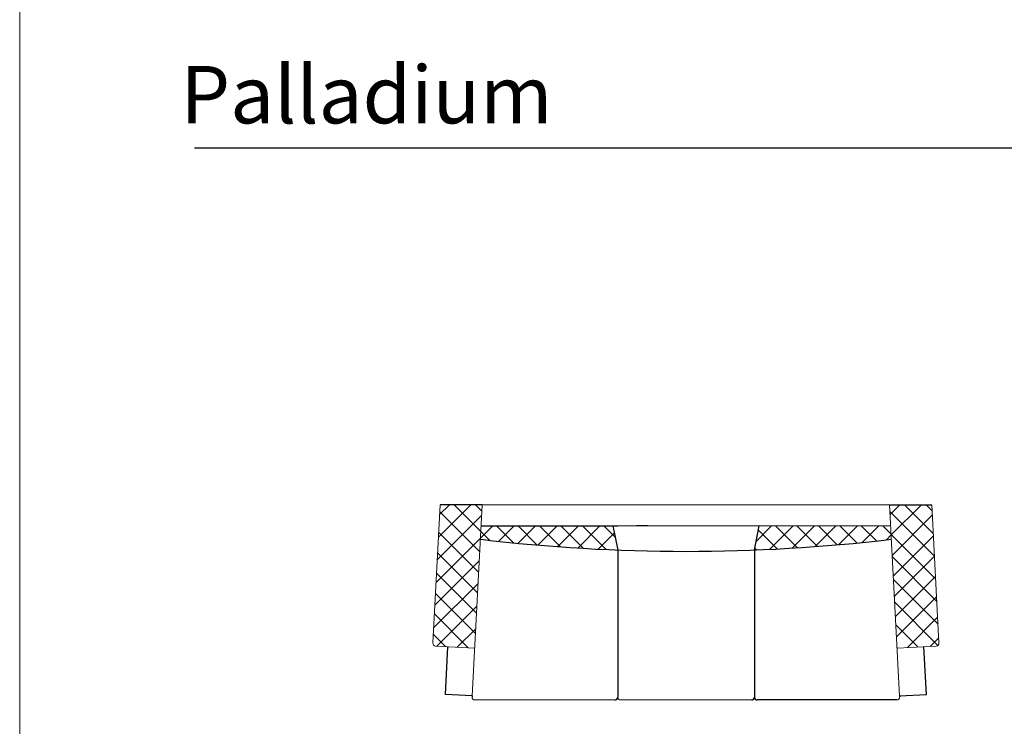
# Model space of a CAD drawing. Units: millimetres. Extents: x -19609 to 176336, y 1334 to 28916.
# Drawn here: x -19609 to -14457, y 21528 to 25222 of the extents above; entities that cross this region are included whole.
import ezdxf

# ---------------------------------------------------------------- set-up
doc = ezdxf.new("R2010")
doc.units = ezdxf.units.MM
doc.layers.add('01', color=1, linetype='Continuous')
doc.layers.add('меbel', color=7, linetype='Continuous')
doc.styles.get("Standard").update_dxf_attribs({"font": 'arial.ttf'})

msp = doc.modelspace()

# ---------------------------------------------------------------- hatches: boundary and pattern name
at = {"layer": '01', "linetype": 'ByBlock'}
h = msp.add_hatch(dxfattribs=at)
h.set_pattern_fill('ANSI37', color=0, scale=25)
h.set_pattern_definition([(45, (-721456.26, 217962.79), (-56.126601, 56.126601), []), (135, (-721456.26, 217962.79), (-56.126601, -56.126601), [])])
h.paths.add_polyline_path([(-17188.7, 22686.1), (-17409, 22686.1), (-17446.9, 21963.6, 0.414214), (-17432.7, 21947.8), (-17227.9, 21937.1)])
h.paths.add_polyline_path([(-16505.3, 22576.1), (-17194.5, 22576.1), (-17198.1, 22506.1, 0.019654), (-16479.5, 22449.7)])
h.paths.add_polyline_path([(-15050.8, 22576.1), (-15741.4, 22576.1), (-15765.8, 22449.7, 0.019654), (-15047.2, 22506.1)])
h.paths.add_polyline_path([(-14836.3, 22686.1), (-15056.6, 22686.1), (-15017.3, 21937.1), (-14812.6, 21947.8, 0.414214), (-14798.4, 21963.6)])

# ---------------------------------------------------------------- linework, layer by layer
at = {"color": 0, "lineweight": 30}
msp.add_line((-18693.5, 24552.3), (-1840.4, 24552.3), dxfattribs=at)
at = {"linetype": 'ByBlock'}
for p, q in [((-17188.7, 22686.1), (-17409, 22686.1)), ((-15056.6, 22686.1), (-14836.3, 22686.1)), ((-17194.5, 22576.1), (-16479.5, 22576.1)), ((-16322.6, 22576.1), (-16381.8, 22576.1)), ((-16479.5, 22449.7), (-16479.5, 21681.1)), ((-15764.5, 22449.8), (-15764.5, 21681.1)), ((-17380.8, 21694.8), (-17367.8, 21944.4)), ((-14864.5, 21694.8), (-14877.5, 21944.4)), ((-17241, 21687.4), (-17380.8, 21694.8)), ((-17241, 21687.4), (-17380.8, 21694.8)), ((-15004.3, 21687.4), (-14864.5, 21694.8)), ((-15004.3, 21687.4), (-14864.5, 21694.8)), ((-17241, 21687.4), (-17241.3, 21681.8)), ((-15018.9, 21666.1), (-15749.5, 21666.1)), ((-15004.3, 21687.4), (-15004, 21681.8))]:
    msp.add_line(p, q, dxfattribs=at)
for centre, radius, start, end in [((-16122.6, 31615.8), 9173, 263.26693, 276.73307), ((-16494.5, 21681.1), 15, 270, 0), ((-15779.5, 21681.1), 15, 270, 0), ((-15749.5, 21681.1), 15, 180, 270)]:
    msp.add_arc(centre, radius, start, end, dxfattribs=at)
at = {"linetype": 'ByBlock', "lineweight": 20}
for centre, start, end in [((-17226.3, 21681.1), 177, 270), ((-16464.5, 21681.1), 180, 270), ((-15018.9, 21681.1), 270, 3)]:
    msp.add_arc(centre, 15, start, end, dxfattribs=at)
at = {"layer": '01', "color": 0, "linetype": 'ByBlock'}
for p, q in [((-16505.3, 22576.1), (-16479.5, 22449.7)), ((-15741.4, 22576.1), (-15765.8, 22449.7))]:
    msp.add_line(p, q, dxfattribs=at)
at = {"layer": 'DEFPOINTS', "color": 7, "lineweight": 20}
msp.add_lwpolyline([(-1060.3, 28916.4), (-1060.3, 1333.8), (-19608.8, 1333.8), (-19608.8, 28916.4)], close=True, dxfattribs=at)
at = {"layer": 'меbel', "color": 7, "lineweight": 20}
for p, q in [((-17188.7, 22686.1), (-15056.6, 22686.1)), ((-15056.6, 22686.1), (-17188.7, 22686.1)), ((-17194.5, 22576.1), (-15050.8, 22576.1)), ((-15050.8, 22576.1), (-17194.5, 22576.1)), ((-17226.3, 21666.1), (-16494.5, 21666.1)), ((-15779.5, 21666.1), (-16464.5, 21666.1))]:
    msp.add_line(p, q, dxfattribs=at)
for points in [[(-17227.9, 21937.1), (-17432.7, 21947.8, -0.414214), (-17446.9, 21963.6), (-17409, 22686.1), (-17188.7, 22686.1)], [(-15017.3, 21937.1), (-14812.6, 21947.8, 0.414214), (-14798.4, 21963.6), (-14836.3, 22686.1), (-15056.6, 22686.1)]]:
    msp.add_lwpolyline(points, format="xyb", dxfattribs=at)
for points in [[(-17241, 21687.4), (-17188.7, 22686.1), (-17241, 21687.4), (-17380.8, 21694.8)], [(-15004.3, 21687.4), (-15056.6, 22686.1), (-15004.3, 21687.4), (-14864.5, 21694.8)]]:
    msp.add_lwpolyline(points, dxfattribs=at)

# ---------------------------------------------------------------- texts
at = {"layer": 'меbel', "lineweight": 20, "insert": (-17793.8, 24980.4), "char_height": 300, "width": 2981.897, "attachment_point": 2}
msp.add_mtext('{\\fTimes New Roman|b0|i0|c0|p18;\\C256;\\c16777215;Palladium}', dxfattribs=at)

doc.saveas('drawing.dxf')
